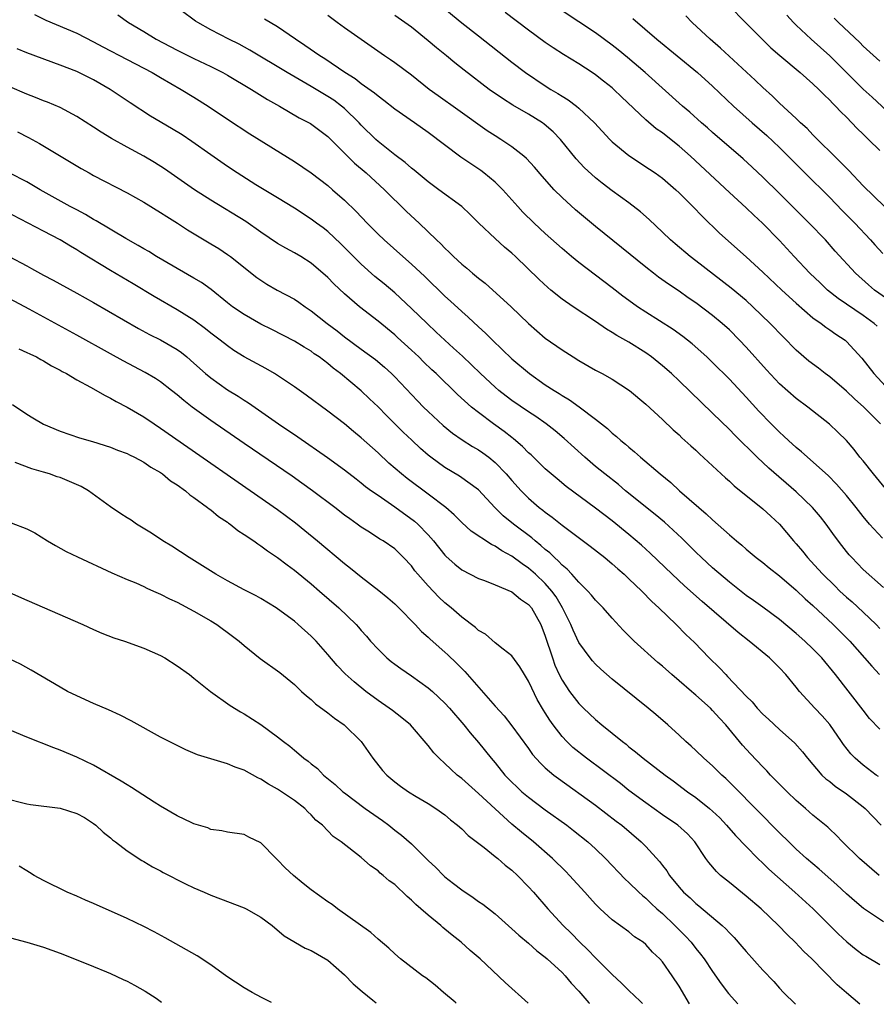
# Model space of a CAD drawing. Units: inches. Extents: x 2529000 to 2532000, y 1536686 to 1539000.
# Drawn here: x 2530746 to 2530849, y 1536792 to 1536909 of the extents above; entities that cross this region are included whole.
import ezdxf

# ---------------------------------------------------------------- set-up
doc = ezdxf.new("R2010")
doc.units = ezdxf.units.IN
doc.header["$MEASUREMENT"] = 0
doc.layers.add('LD25291536_2ft', color=83, linetype='Continuous')

msp = doc.modelspace()

# ---------------------------------------------------------------- linework, layer by layer
at = {"layer": 'LD25291536_2ft'}
for points, elevation in [([(2530849.43, 1536841.43), (2530847, 1536843.58), (2530845.64, 1536845), (2530845.33, 1536845.33), (2530845, 1536845.74), (2530844.45, 1536846.45), (2530843.59, 1536847.59), (2530842.59, 1536849), (2530841.89, 1536849.89), (2530840.96, 1536851), (2530839, 1536852.87), (2530835.71, 1536855.71), (2530834.34, 1536857), (2530831.65, 1536859.65), (2530831, 1536860.33), (2530829, 1536862.29), (2530825, 1536866.12), (2530824.07, 1536867), (2530823, 1536867.94), (2530821.69, 1536869), (2530821, 1536869.49), (2530819, 1536870.75), (2530817.55, 1536871.55), (2530817, 1536871.91), (2530816.3, 1536872.3), (2530815, 1536873.22), (2530812.34, 1536875), (2530811, 1536875.92), (2530809.66, 1536877), (2530809.3, 1536877.3), (2530808.26, 1536878.26), (2530805.44, 1536881), (2530805, 1536881.41), (2530804.13, 1536882.13), (2530803, 1536883.16), (2530801.04, 1536885), (2530800.02, 1536886.02), (2530799, 1536887), (2530796.29, 1536889), (2530795, 1536889.93), (2530793.32, 1536891.32), (2530793, 1536891.56), (2530792.24, 1536892.24), (2530791, 1536893.15), (2530789, 1536894.76), (2530788.74, 1536895), (2530787, 1536896.72), (2530786.74, 1536897), (2530785, 1536898.7), (2530784.64, 1536899), (2530783.7, 1536899.7), (2530783, 1536900.15), (2530781, 1536901.34), (2530778.14, 1536903), (2530773.69, 1536905.69), (2530772.4, 1536906.4), (2530771.18, 1536907), (2530769, 1536908.12), (2530767.45, 1536909), (2530767.17, 1536909.17), (2530762.02, 1536913)], 8976), ([(2530796.53, 1536911), (2530799, 1536908.96), (2530801, 1536907.38), (2530805, 1536904.25), (2530806.62, 1536903), (2530809, 1536901.42), (2530809.66, 1536901), (2530810.51, 1536900.51), (2530811, 1536900.17), (2530811.74, 1536899.74), (2530812.71, 1536899), (2530813, 1536898.76), (2530814.87, 1536897), (2530816.71, 1536895), (2530817, 1536894.72), (2530819, 1536893.09), (2530821.47, 1536891.47), (2530822.13, 1536891), (2530823, 1536890.36), (2530824.6, 1536889), (2530825, 1536888.63), (2530826.64, 1536887), (2530827.78, 1536885.78), (2530829.81, 1536883.81), (2530833, 1536880.97), (2530835, 1536879.14), (2530837.28, 1536877), (2530839, 1536875.42), (2530841, 1536873.69), (2530841.98, 1536873), (2530842.55, 1536872.55), (2530843, 1536872.25), (2530843.72, 1536871.72), (2530844.83, 1536871), (2530845, 1536870.86), (2530846.85, 1536868.85), (2530848.27, 1536867), (2530850.16, 1536865)], 8968), ([(2530851.22, 1536875), (2530848.36, 1536877), (2530847.63, 1536877.63), (2530846.09, 1536879), (2530843.66, 1536881.66), (2530842.48, 1536883), (2530840.56, 1536885), (2530838.57, 1536887), (2530837, 1536888.54), (2530835, 1536890.49), (2530833.71, 1536891.71), (2530832.67, 1536892.67), (2530829, 1536895.82), (2530828.39, 1536896.39), (2530827.67, 1536897), (2530826.27, 1536898.27), (2530825.39, 1536899), (2530820.95, 1536903), (2530818.81, 1536904.81), (2530817.71, 1536905.71), (2530817, 1536906.28), (2530815, 1536907.76), (2530811, 1536910.4)], 8964), ([(2530830.99, 1536911), (2530832.92, 1536909), (2530834.92, 1536907), (2530835.98, 1536905.98), (2530837.05, 1536905.05), (2530839.45, 1536903), (2530841, 1536901.64), (2530841.68, 1536901), (2530842.33, 1536900.33), (2530843, 1536899.71), (2530843.34, 1536899.34), (2530843.71, 1536899), (2530844.32, 1536898.32), (2530845, 1536897.67), (2530845.66, 1536897), (2530846.3, 1536896.3), (2530847, 1536895.62), (2530847.3, 1536895.3), (2530847.64, 1536895), (2530849, 1536893.69)], 8958), ([(2530747.93, 1536909.93), (2530749.28, 1536909.28), (2530753, 1536907.71), (2530755, 1536906.7), (2530756.09, 1536906.09), (2530759, 1536904.55), (2530762, 1536903), (2530763, 1536902.41), (2530765.46, 1536901), (2530767, 1536900.06), (2530768.68, 1536899), (2530771, 1536897.44), (2530773.68, 1536895.68), (2530779, 1536892.38), (2530781, 1536891.01), (2530783, 1536889.48), (2530783.57, 1536889), (2530785, 1536887.73), (2530786.4, 1536886.4), (2530787.71, 1536885), (2530789, 1536883.69), (2530789.72, 1536883), (2530791.95, 1536881), (2530793, 1536880.1), (2530794.6, 1536878.6), (2530797, 1536876.26), (2530797.67, 1536875.67), (2530799, 1536874.42), (2530799.76, 1536873.76), (2530801, 1536872.58), (2530801.84, 1536871.84), (2530802.67, 1536871), (2530805, 1536868.78), (2530807.09, 1536867), (2530809, 1536865.68), (2530810.05, 1536865), (2530810.64, 1536864.64), (2530811, 1536864.4), (2530811.88, 1536863.88), (2530813.04, 1536863.04), (2530815, 1536861.57), (2530816.43, 1536860.43), (2530817, 1536859.89), (2530817.5, 1536859.5), (2530818.04, 1536859), (2530818.57, 1536858.57), (2530819, 1536858.19), (2530819.66, 1536857.66), (2530820.38, 1536857), (2530822.73, 1536855), (2530823.99, 1536853.99), (2530825.05, 1536853), (2530827.36, 1536851), (2530828.25, 1536850.25), (2530829, 1536849.5), (2530830.34, 1536848.34), (2530831, 1536847.71), (2530831.84, 1536847), (2530832.48, 1536846.48), (2530833, 1536846.02), (2530834.2, 1536845), (2530835, 1536844.4), (2530835.76, 1536843.76), (2530837, 1536842.81), (2530839, 1536841.12), (2530840.08, 1536840.08), (2530841, 1536839.26), (2530843.41, 1536837), (2530845, 1536835.42), (2530845.41, 1536835), (2530847.17, 1536833), (2530848.02, 1536832.02), (2530848.95, 1536831)], 8980), ([(2530757.89, 1536909.89), (2530759.18, 1536909), (2530761, 1536907.92), (2530762.48, 1536907), (2530765, 1536905.69), (2530767, 1536904.68), (2530769, 1536903.72), (2530770.44, 1536903), (2530771, 1536902.68), (2530773.88, 1536901), (2530775.8, 1536899.8), (2530777.22, 1536899), (2530779.59, 1536897.59), (2530780.91, 1536896.91), (2530783, 1536895.34), (2530785, 1536893.37), (2530786.18, 1536892.18), (2530787.57, 1536891), (2530789.79, 1536889), (2530792.4, 1536886.4), (2530793.9, 1536885), (2530795.98, 1536883), (2530796.51, 1536882.51), (2530797, 1536881.99), (2530797.52, 1536881.52), (2530798.02, 1536881), (2530799, 1536880.1), (2530799.61, 1536879.61), (2530800.31, 1536879), (2530801, 1536878.43), (2530801.8, 1536877.8), (2530804.9, 1536875), (2530807, 1536873.01), (2530809, 1536871.24), (2530811, 1536869.84), (2530812.33, 1536869), (2530813, 1536868.59), (2530815, 1536867.42), (2530815.81, 1536867), (2530817, 1536866.34), (2530819.05, 1536865), (2530821, 1536863.34), (2530823, 1536861.51), (2530824.29, 1536860.29), (2530825, 1536859.67), (2530825.34, 1536859.34), (2530826.38, 1536858.38), (2530827, 1536857.83), (2530827.42, 1536857.42), (2530829, 1536855.97), (2530830.54, 1536854.54), (2530831, 1536854.15), (2530831.59, 1536853.59), (2530835, 1536850.84), (2530835.95, 1536849.95), (2530837, 1536849), (2530838.69, 1536847), (2530839, 1536846.65), (2530839.75, 1536845.75), (2530840.34, 1536845), (2530841.63, 1536843.63), (2530842.19, 1536843), (2530843.61, 1536841.61), (2530844.22, 1536841), (2530845, 1536840.27), (2530845.69, 1536839.69), (2530847, 1536838.47), (2530848.55, 1536837), (2530849, 1536836.52)], 8978), ([(2530849.31, 1536847.31), (2530847.75, 1536849), (2530847, 1536849.91), (2530846.15, 1536851), (2530845, 1536852.42), (2530843.8, 1536853.8), (2530842.8, 1536854.8), (2530839.64, 1536857.64), (2530839, 1536858.15), (2530838.07, 1536859), (2530837.53, 1536859.53), (2530837, 1536860), (2530836.01, 1536861), (2530834.53, 1536862.53), (2530833, 1536864.2), (2530831, 1536866.32), (2530829, 1536868.34), (2530828.3, 1536869), (2530826.56, 1536870.56), (2530825.44, 1536871.44), (2530824.27, 1536872.27), (2530821, 1536874.36), (2530820.02, 1536875), (2530819, 1536875.74), (2530818.28, 1536876.28), (2530817, 1536877.28), (2530813, 1536880.3), (2530812.15, 1536881), (2530811, 1536881.96), (2530809, 1536883.75), (2530807.66, 1536885), (2530806.33, 1536886.33), (2530805.7, 1536887), (2530803.91, 1536889), (2530803, 1536889.9), (2530801.66, 1536891), (2530801.28, 1536891.28), (2530798.89, 1536892.89), (2530795, 1536895.82), (2530793.35, 1536897), (2530791, 1536898.64), (2530789.68, 1536899.68), (2530789, 1536900.17), (2530788.56, 1536900.56), (2530787, 1536901.67), (2530786.25, 1536902.25), (2530785.03, 1536903), (2530782.63, 1536904.63), (2530782.03, 1536905), (2530780.25, 1536906.25), (2530779.12, 1536907), (2530777, 1536908.46), (2530775.41, 1536909.41)], 8974), ([(2530850.4, 1536852.4), (2530848.24, 1536855), (2530847, 1536856.56), (2530846.62, 1536857), (2530845.91, 1536857.91), (2530844.99, 1536858.99), (2530843.99, 1536859.99), (2530842.97, 1536860.97), (2530840.4, 1536863), (2530839, 1536864.02), (2530837, 1536865.8), (2530835.45, 1536867.45), (2530833, 1536870.16), (2530832.21, 1536871), (2530831, 1536872.22), (2530830.15, 1536873), (2530829, 1536873.97), (2530827, 1536875.46), (2530826.08, 1536876.08), (2530825, 1536876.85), (2530823.71, 1536877.71), (2530822.54, 1536878.54), (2530821.93, 1536879), (2530821, 1536879.72), (2530818.09, 1536882.09), (2530815, 1536884.58), (2530812.6, 1536886.6), (2530811, 1536888.07), (2530810.07, 1536889), (2530808.62, 1536890.62), (2530807.7, 1536891.7), (2530806.74, 1536892.74), (2530806.45, 1536893), (2530805, 1536894.14), (2530803.68, 1536895), (2530803, 1536895.42), (2530802.04, 1536896.04), (2530798.56, 1536898.56), (2530796.21, 1536900.21), (2530795.13, 1536901), (2530793, 1536902.68), (2530791, 1536904.17), (2530790.51, 1536904.51), (2530789.78, 1536905), (2530785, 1536908.35), (2530784.1, 1536909), (2530783, 1536909.82)], 8972), ([(2530849.06, 1536861), (2530847.09, 1536863), (2530845.98, 1536863.98), (2530845, 1536864.92), (2530843, 1536866.62), (2530842.47, 1536867), (2530841.65, 1536867.65), (2530840.5, 1536868.5), (2530839, 1536869.8), (2530835.9, 1536873), (2530833.82, 1536875), (2530833, 1536875.73), (2530831.23, 1536877.23), (2530827, 1536880.51), (2530826.33, 1536881), (2530824.51, 1536882.51), (2530823.95, 1536883), (2530823, 1536883.93), (2530821.42, 1536885.42), (2530820.36, 1536886.36), (2530819, 1536887.41), (2530817, 1536888.86), (2530815.78, 1536889.78), (2530815, 1536890.42), (2530813.66, 1536891.66), (2530812.69, 1536892.69), (2530810.82, 1536895), (2530809.92, 1536895.92), (2530808.85, 1536896.85), (2530808.65, 1536897), (2530807, 1536898.02), (2530805.11, 1536899.11), (2530803.89, 1536899.89), (2530802.3, 1536901), (2530799.28, 1536903.28), (2530798.17, 1536904.17), (2530797.2, 1536905), (2530795.98, 1536905.98), (2530795, 1536906.81), (2530793, 1536908.42), (2530792.21, 1536909), (2530791, 1536909.83)], 8970), ([(2530848.68, 1536872.68), (2530848.32, 1536873), (2530847, 1536873.95), (2530844, 1536876), (2530842.75, 1536877), (2530841.84, 1536877.84), (2530840.62, 1536879), (2530838.75, 1536881), (2530837, 1536882.91), (2530834.98, 1536885), (2530833.94, 1536885.94), (2530833, 1536886.83), (2530831, 1536888.66), (2530826.37, 1536893), (2530825, 1536894.22), (2530823.43, 1536895.43), (2530823, 1536895.78), (2530822.27, 1536896.27), (2530821, 1536897.34), (2530818.09, 1536900.09), (2530817.18, 1536901), (2530817, 1536901.16), (2530815.97, 1536901.97), (2530815, 1536902.75), (2530814.62, 1536903), (2530813, 1536904.04), (2530811.17, 1536905.17), (2530809.95, 1536905.95), (2530809, 1536906.6), (2530807, 1536908.06), (2530804.2, 1536910.2)], 8966), ([(2530819.48, 1536909.48), (2530822.34, 1536907), (2530827.19, 1536903), (2530829, 1536901.37), (2530831.51, 1536899), (2530833.73, 1536897), (2530835.47, 1536895.47), (2530837, 1536894.03), (2530838.05, 1536893), (2530840.02, 1536891), (2530843, 1536888.05), (2530844.5, 1536886.5), (2530845.99, 1536885), (2530847.88, 1536883), (2530848.4, 1536882.4), (2530849.35, 1536881.35)], 8962), ([(2530849.54, 1536887), (2530847, 1536889.47), (2530845.29, 1536891.29), (2530845, 1536891.57), (2530844.3, 1536892.3), (2530843.56, 1536893), (2530841.55, 1536895), (2530841.28, 1536895.28), (2530841, 1536895.55), (2530840.3, 1536896.3), (2530839.52, 1536897), (2530839, 1536897.5), (2530837, 1536899.36), (2530836.17, 1536900.17), (2530835, 1536901.22), (2530834.1, 1536902.1), (2530829.94, 1536905.94), (2530828.69, 1536907), (2530826.57, 1536909), (2530825.78, 1536909.78)], 8960), ([(2530852.21, 1536896.21), (2530848.06, 1536900.06), (2530847, 1536901.02), (2530844.01, 1536904.01), (2530843, 1536904.99), (2530840.77, 1536907), (2530839, 1536908.69), (2530838.68, 1536909), (2530837.87, 1536909.87)], 8956), ([(2530843.53, 1536909.53), (2530844.06, 1536909), (2530846.59, 1536906.59), (2530847, 1536906.17), (2530849, 1536904.35)], 8954), ([(2530849, 1536824.49), (2530847.77, 1536825.77), (2530847, 1536826.75), (2530843.69, 1536831), (2530842.05, 1536833), (2530841, 1536834.08), (2530840.04, 1536835), (2530839, 1536835.94), (2530837, 1536837.61), (2530835, 1536839.08), (2530833.88, 1536839.88), (2530833, 1536840.47), (2530831, 1536842.05), (2530829, 1536843.79), (2530827.68, 1536845), (2530827, 1536845.65), (2530825.31, 1536847.31), (2530823.23, 1536849.23), (2530822.14, 1536850.14), (2530818.6, 1536853), (2530817.73, 1536853.73), (2530816.1, 1536855), (2530815, 1536855.91), (2530813.72, 1536857), (2530811.26, 1536859.26), (2530810.17, 1536860.17), (2530809.11, 1536861), (2530807.87, 1536861.87), (2530807, 1536862.43), (2530805, 1536863.8), (2530804.32, 1536864.32), (2530803.45, 1536865), (2530803, 1536865.39), (2530801.27, 1536867), (2530799.08, 1536869.08), (2530798.04, 1536870.04), (2530796.97, 1536871), (2530795.97, 1536871.97), (2530794.86, 1536873), (2530793, 1536874.8), (2530791, 1536876.65), (2530789.73, 1536877.73), (2530788.63, 1536878.63), (2530787, 1536880.08), (2530786.06, 1536881), (2530785.54, 1536881.54), (2530784.54, 1536882.54), (2530783, 1536883.99), (2530782.43, 1536884.43), (2530781.64, 1536885), (2530781, 1536885.49), (2530779, 1536886.78), (2530777, 1536888.02), (2530774.41, 1536889.59), (2530772.16, 1536891), (2530771, 1536891.77), (2530769, 1536893.16), (2530766.76, 1536894.76), (2530765.57, 1536895.57), (2530764.33, 1536896.33), (2530761.81, 1536897.81), (2530759.38, 1536899.38), (2530756.97, 1536901), (2530755, 1536902.13), (2530753, 1536903.12), (2530751, 1536903.91), (2530747, 1536905.37), (2530745.85, 1536905.85)], 8982), ([(2530848.82, 1536818.82), (2530848.56, 1536819), (2530847, 1536820.18), (2530846.03, 1536821), (2530845.52, 1536821.52), (2530844.63, 1536822.63), (2530844.39, 1536823), (2530843, 1536825.03), (2530842.09, 1536826.09), (2530841.21, 1536827), (2530839.4, 1536829), (2530839, 1536829.51), (2530837.77, 1536831), (2530837, 1536831.81), (2530835.79, 1536833), (2530833.39, 1536835), (2530832.05, 1536836.05), (2530827.76, 1536839.76), (2530825.64, 1536841.64), (2530824.16, 1536843), (2530821.53, 1536845.53), (2530820.49, 1536846.49), (2530819, 1536847.76), (2530817, 1536849.38), (2530815, 1536850.92), (2530811.51, 1536853.51), (2530810.4, 1536854.4), (2530809.7, 1536855), (2530809, 1536855.63), (2530808.31, 1536856.31), (2530807.29, 1536857.29), (2530807, 1536857.54), (2530806.28, 1536858.28), (2530805.21, 1536859.21), (2530805, 1536859.36), (2530804.09, 1536860.09), (2530802.82, 1536861), (2530801, 1536862.35), (2530800.17, 1536863), (2530798.5, 1536864.5), (2530795.94, 1536867), (2530795.45, 1536867.45), (2530794.43, 1536868.43), (2530793.87, 1536869), (2530793, 1536869.82), (2530791.34, 1536871.34), (2530791, 1536871.65), (2530789, 1536873.27), (2530786.79, 1536875), (2530785, 1536876.56), (2530783.73, 1536877.73), (2530783, 1536878.49), (2530781, 1536880.23), (2530779.78, 1536881), (2530779, 1536881.45), (2530777.99, 1536881.99), (2530777, 1536882.58), (2530775, 1536883.93), (2530773.19, 1536885.19), (2530769, 1536887.75), (2530767.04, 1536889), (2530763.48, 1536891.48), (2530762.26, 1536892.26), (2530761, 1536893.01), (2530759, 1536894.08), (2530757.13, 1536895.13), (2530755.89, 1536895.89), (2530755, 1536896.49), (2530753, 1536897.74), (2530751, 1536898.81), (2530749.47, 1536899.47), (2530749, 1536899.64), (2530748.04, 1536900.04), (2530747, 1536900.44), (2530745, 1536901.31)], 8984), ([(2530745.9, 1536895.9), (2530747.23, 1536895.23), (2530748.53, 1536894.53), (2530753.53, 1536891.53), (2530754.46, 1536891), (2530755, 1536890.7), (2530759, 1536888.61), (2530761, 1536887.49), (2530763, 1536886.29), (2530763.77, 1536885.78), (2530765.02, 1536885), (2530766.21, 1536884.21), (2530769, 1536882.54), (2530769.95, 1536881.95), (2530771, 1536881.26), (2530771.36, 1536881), (2530774.51, 1536878.51), (2530775, 1536878.17), (2530775.71, 1536877.71), (2530776.96, 1536877), (2530779, 1536875.91), (2530779.55, 1536875.55), (2530780.3, 1536875), (2530781, 1536874.53), (2530782.93, 1536873), (2530784.11, 1536872.11), (2530785, 1536871.41), (2530787, 1536869.92), (2530788.69, 1536868.69), (2530789.77, 1536867.77), (2530790.63, 1536867), (2530791, 1536866.63), (2530793.73, 1536863.73), (2530794.45, 1536863), (2530795, 1536862.46), (2530796.79, 1536860.79), (2530797.89, 1536859.89), (2530799.07, 1536859.07), (2530800.3, 1536858.3), (2530801, 1536857.89), (2530801.53, 1536857.53), (2530802.24, 1536857), (2530803, 1536856.38), (2530804.33, 1536855), (2530805, 1536854.22), (2530806.11, 1536853), (2530807, 1536852.11), (2530808.28, 1536851), (2530808.69, 1536850.69), (2530809, 1536850.42), (2530809.83, 1536849.83), (2530811, 1536848.87), (2530814.36, 1536846.36), (2530816.1, 1536845), (2530817, 1536844.26), (2530817.66, 1536843.66), (2530818.43, 1536843), (2530819, 1536842.47), (2530820.53, 1536841), (2530821.75, 1536839.75), (2530822.59, 1536839), (2530824.65, 1536837), (2530825.8, 1536835.8), (2530826.83, 1536834.83), (2530828.6, 1536833), (2530829.82, 1536831.82), (2530830.57, 1536831), (2530830.8, 1536830.8), (2530833, 1536828.44), (2530833.74, 1536827.74), (2530834.33, 1536827), (2530835, 1536826.29), (2530835.68, 1536825.68), (2530837, 1536824.44), (2530838.82, 1536822.82), (2530839.76, 1536821.76), (2530840.34, 1536821), (2530842.06, 1536819), (2530842.54, 1536818.54), (2530843, 1536818.21), (2530843.66, 1536817.66), (2530845, 1536816.74), (2530847, 1536815.2), (2530847.23, 1536815), (2530849.15, 1536813)], 8986), ([(2530848.9, 1536807), (2530846.56, 1536809), (2530844.52, 1536811), (2530843.79, 1536811.79), (2530843, 1536812.51), (2530842.76, 1536812.76), (2530841, 1536814.18), (2530840.09, 1536815), (2530839, 1536815.94), (2530837.91, 1536817), (2530837, 1536817.91), (2530835.94, 1536819), (2530835.5, 1536819.5), (2530835, 1536819.98), (2530833.53, 1536821.53), (2530832.57, 1536822.57), (2530830.57, 1536825), (2530829.81, 1536825.81), (2530829, 1536826.73), (2530828.73, 1536827), (2530827, 1536828.56), (2530826.75, 1536828.75), (2530826.48, 1536829), (2530825, 1536830.28), (2530824.14, 1536831), (2530823, 1536832.01), (2530822.45, 1536832.45), (2530819.63, 1536835), (2530819.31, 1536835.31), (2530818.32, 1536836.32), (2530817, 1536837.75), (2530815.9, 1536839), (2530815, 1536839.9), (2530814.51, 1536840.52), (2530814.09, 1536841), (2530813, 1536842.06), (2530812.18, 1536843), (2530811.62, 1536843.62), (2530811, 1536844.11), (2530810.58, 1536844.58), (2530810.09, 1536845), (2530809.55, 1536845.55), (2530809, 1536845.97), (2530808.46, 1536846.46), (2530807.79, 1536847), (2530807.37, 1536847.37), (2530805.21, 1536849), (2530803.98, 1536849.98), (2530802.95, 1536851), (2530801, 1536853.09), (2530798.73, 1536854.73), (2530797, 1536855.77), (2530795.31, 1536857), (2530795, 1536857.25), (2530794.06, 1536858.06), (2530793.03, 1536859.03), (2530792, 1536860), (2530790, 1536862), (2530789, 1536863.02), (2530788, 1536864), (2530787, 1536864.94), (2530784.51, 1536867), (2530783.65, 1536867.65), (2530783, 1536868.21), (2530781.95, 1536869), (2530781.38, 1536869.38), (2530781, 1536869.67), (2530780.16, 1536870.16), (2530779, 1536870.88), (2530776.29, 1536872.29), (2530775, 1536872.93), (2530773, 1536874.06), (2530771.62, 1536875), (2530771, 1536875.48), (2530769.05, 1536877.05), (2530767.89, 1536877.89), (2530767, 1536878.43), (2530762.53, 1536881), (2530761.59, 1536881.59), (2530761, 1536881.92), (2530760.34, 1536882.34), (2530758.85, 1536883.15), (2530755.29, 1536885.29), (2530755, 1536885.44), (2530754.04, 1536886.03), (2530753, 1536886.57), (2530752.21, 1536887), (2530748.6, 1536889), (2530747, 1536889.93), (2530745, 1536890.98)], 8988), ([(2530849.44, 1536801.44), (2530847.05, 1536803.05), (2530845.96, 1536803.96), (2530845, 1536804.8), (2530843.85, 1536805.85), (2530841.72, 1536807.72), (2530840.24, 1536809), (2530839, 1536810.13), (2530838.1, 1536811), (2530837, 1536812.1), (2530831.59, 1536817.59), (2530830.58, 1536818.58), (2530830.11, 1536819), (2530829, 1536820.08), (2530827.96, 1536821), (2530827, 1536821.95), (2530826.45, 1536822.45), (2530825.81, 1536823), (2530825, 1536823.77), (2530823.63, 1536825), (2530822.23, 1536826.23), (2530821.3, 1536827), (2530817, 1536830.47), (2530815.65, 1536831.65), (2530815, 1536832.27), (2530814.65, 1536832.65), (2530814.36, 1536833), (2530813, 1536834.86), (2530812.32, 1536836.32), (2530812.06, 1536837), (2530811.07, 1536839), (2530810.29, 1536840.29), (2530809.79, 1536841), (2530809, 1536841.89), (2530807.84, 1536843), (2530807, 1536843.75), (2530806.25, 1536844.25), (2530805, 1536845.18), (2530803.82, 1536845.82), (2530803, 1536846.36), (2530802.55, 1536846.55), (2530800.15, 1536848.15), (2530799, 1536849.21), (2530798.11, 1536850.11), (2530797.09, 1536851), (2530795, 1536852.59), (2530792.47, 1536854.47), (2530791.79, 1536855), (2530790.3, 1536856.3), (2530789, 1536857.51), (2530787, 1536859.32), (2530786.08, 1536860.08), (2530785, 1536860.99), (2530783, 1536862.52), (2530780.42, 1536864.42), (2530779, 1536865.43), (2530777, 1536866.77), (2530776.64, 1536867), (2530775.6, 1536867.6), (2530773, 1536869.02), (2530771.78, 1536869.78), (2530771, 1536870.31), (2530770.13, 1536871), (2530769, 1536871.85), (2530768.37, 1536872.37), (2530767, 1536873.38), (2530765, 1536874.64), (2530762.22, 1536876.22), (2530759.73, 1536877.73), (2530757, 1536879.35), (2530753.49, 1536881.49), (2530753, 1536881.81), (2530752.23, 1536882.23), (2530750.99, 1536883), (2530749, 1536884.02), (2530747.16, 1536885), (2530744.42, 1536886.42)], 8990), ([(2530744.9, 1536881), (2530747, 1536879.88), (2530747.58, 1536879.58), (2530749, 1536878.79), (2530750.18, 1536878.18), (2530753, 1536876.62), (2530755, 1536875.51), (2530760.38, 1536872.38), (2530761.69, 1536871.69), (2530763, 1536871.05), (2530765, 1536869.89), (2530765.52, 1536869.52), (2530766.16, 1536869), (2530767, 1536868.27), (2530768.39, 1536867), (2530769, 1536866.48), (2530771, 1536865.07), (2530772.29, 1536864.29), (2530773, 1536863.81), (2530773.5, 1536863.5), (2530777.12, 1536861), (2530779.43, 1536859.43), (2530782.96, 1536856.96), (2530785, 1536855.49), (2530786.4, 1536854.4), (2530787, 1536853.96), (2530787.52, 1536853.52), (2530788.23, 1536853), (2530789, 1536852.45), (2530791, 1536851.07), (2530793.36, 1536849.36), (2530793.75, 1536849), (2530795, 1536847.72), (2530795.64, 1536847), (2530797, 1536845.28), (2530797.14, 1536845.14), (2530798.2, 1536844.2), (2530799, 1536843.54), (2530801, 1536842.52), (2530801.73, 1536842.27), (2530803, 1536841.76), (2530805, 1536840.91), (2530806.04, 1536840.04), (2530807, 1536839.39), (2530807.33, 1536839), (2530808.46, 1536837), (2530809, 1536835.62), (2530809.85, 1536833), (2530810.15, 1536832.15), (2530810.67, 1536831), (2530811, 1536830.34), (2530811.9, 1536829), (2530813, 1536827.57), (2530813.57, 1536827), (2530815, 1536825.64), (2530815.76, 1536825), (2530818.21, 1536823), (2530818.67, 1536822.67), (2530819, 1536822.38), (2530819.79, 1536821.79), (2530820.71, 1536821), (2530823.31, 1536819), (2530824.29, 1536818.29), (2530826.01, 1536817), (2530827, 1536816.31), (2530828.64, 1536815), (2530829, 1536814.69), (2530829.86, 1536813.86), (2530830.68, 1536813), (2530831.75, 1536811.75), (2530833, 1536810.44), (2530834.42, 1536809), (2530835, 1536808.46), (2530835.74, 1536807.74), (2530838.83, 1536805), (2530841.01, 1536803.01), (2530844.02, 1536800.02), (2530845.05, 1536799.05), (2530846.15, 1536798.15), (2530847, 1536797.51), (2530847.32, 1536797.32), (2530849, 1536796.34)], 8992), ([(2530846.62, 1536791.58), (2530845.01, 1536792.93), (2530843.91, 1536793.91), (2530840.86, 1536797), (2530839.9, 1536797.9), (2530838.87, 1536799), (2530837.91, 1536799.91), (2530836.88, 1536801), (2530834.79, 1536803), (2530833, 1536804.52), (2530831, 1536806.14), (2530829.96, 1536807), (2530829.46, 1536807.46), (2530828.53, 1536808.53), (2530828.21, 1536809), (2530826.88, 1536811), (2530825.98, 1536811.98), (2530824.86, 1536813), (2530823, 1536814.25), (2530821, 1536815.67), (2530819, 1536817.16), (2530817.97, 1536817.97), (2530813.91, 1536821), (2530812.3, 1536822.3), (2530811.58, 1536823), (2530811, 1536823.61), (2530809.93, 1536825), (2530809.54, 1536825.54), (2530809, 1536826.43), (2530808.77, 1536826.77), (2530808.04, 1536828.04), (2530807.37, 1536829.37), (2530807, 1536830.24), (2530806.5, 1536831), (2530805.94, 1536831.94), (2530805, 1536833.24), (2530803.96, 1536834.04), (2530803, 1536834.82), (2530801.83, 1536835.83), (2530801, 1536836.29), (2530800.65, 1536836.65), (2530799, 1536837.88), (2530797.73, 1536839), (2530797, 1536839.61), (2530796.28, 1536840.28), (2530795, 1536841.64), (2530793.77, 1536843), (2530793.41, 1536843.41), (2530793, 1536844), (2530792.06, 1536845), (2530791, 1536846.03), (2530789.6, 1536847), (2530789.22, 1536847.22), (2530787.97, 1536848.03), (2530787, 1536848.64), (2530786.51, 1536849), (2530785.62, 1536849.62), (2530785, 1536850.09), (2530783.83, 1536851), (2530781.17, 1536853), (2530779.91, 1536853.91), (2530778.73, 1536854.73), (2530773, 1536858.64), (2530769, 1536861.4), (2530766.78, 1536863), (2530765.77, 1536863.77), (2530765, 1536864.45), (2530764.3, 1536865), (2530763, 1536866.01), (2530762.41, 1536866.41), (2530761.15, 1536867.15), (2530758.52, 1536868.52), (2530757, 1536869.36), (2530753, 1536871.62), (2530747.28, 1536874.72), (2530745, 1536875.95)], 8994), ([(2530746.06, 1536869.95), (2530747, 1536869.54), (2530747.36, 1536869.36), (2530748.17, 1536869), (2530748.7, 1536868.7), (2530749, 1536868.55), (2530749.95, 1536867.95), (2530751, 1536867.41), (2530751.25, 1536867.25), (2530751.74, 1536867), (2530753, 1536866.26), (2530754.61, 1536865.39), (2530756.37, 1536864.37), (2530757, 1536864.08), (2530757.68, 1536863.68), (2530759, 1536863.01), (2530761, 1536861.84), (2530762.22, 1536861), (2530763, 1536860.49), (2530777, 1536850.75), (2530779.14, 1536849.14), (2530780.25, 1536848.25), (2530781.77, 1536847), (2530785, 1536844.3), (2530785.72, 1536843.72), (2530787, 1536842.68), (2530789.08, 1536841.08), (2530790.18, 1536840.18), (2530791, 1536839.46), (2530791.5, 1536839), (2530793.44, 1536837), (2530794.18, 1536836.18), (2530795, 1536835.48), (2530795.24, 1536835.24), (2530797, 1536833.7), (2530797.36, 1536833.36), (2530798.37, 1536832.37), (2530799.36, 1536831.36), (2530803, 1536827.24), (2530804.07, 1536826.07), (2530805, 1536824.89), (2530807, 1536822.15), (2530807.47, 1536821.47), (2530808.41, 1536820.41), (2530809, 1536819.86), (2530810.01, 1536819), (2530810.57, 1536818.57), (2530815, 1536815.39), (2530817.49, 1536813.49), (2530818.13, 1536813), (2530820.47, 1536811), (2530821, 1536810.46), (2530822.66, 1536808.66), (2530823, 1536808.19), (2530823.52, 1536807.52), (2530823.83, 1536807), (2530825, 1536805.59), (2530825.54, 1536805), (2530826.32, 1536804.32), (2530827, 1536803.65), (2530827.37, 1536803.37), (2530830.13, 1536801), (2530830.59, 1536800.59), (2530831, 1536800.12), (2530831.57, 1536799.57), (2530832.51, 1536798.51), (2530833, 1536797.91), (2530835, 1536795.68), (2530836.3, 1536794.3), (2530837, 1536793.51), (2530837.49, 1536793), (2530838.93, 1536791.6)], 8996), ([(2530745.3, 1536863.3), (2530747, 1536862.15), (2530747.73, 1536861.73), (2530749, 1536860.95), (2530751, 1536860.12), (2530753.32, 1536859.32), (2530754.88, 1536858.88), (2530757, 1536858.22), (2530757.85, 1536857.85), (2530759, 1536857.45), (2530759.29, 1536857.29), (2530759.89, 1536857), (2530761, 1536856.4), (2530761.82, 1536855.82), (2530763, 1536855.16), (2530763.24, 1536855), (2530764.2, 1536854.2), (2530765, 1536853.7), (2530765.97, 1536853), (2530766.5, 1536852.5), (2530767, 1536852.17), (2530768.61, 1536851), (2530768.82, 1536850.82), (2530769, 1536850.7), (2530769.91, 1536849.91), (2530771, 1536849.22), (2530771.12, 1536849.12), (2530771.31, 1536849), (2530772.25, 1536848.25), (2530773, 1536847.78), (2530774.14, 1536847), (2530774.64, 1536846.64), (2530775, 1536846.42), (2530775.79, 1536845.79), (2530777, 1536845.01), (2530778.13, 1536844.13), (2530779, 1536843.49), (2530781, 1536841.85), (2530782.01, 1536841), (2530784.33, 1536839), (2530786.37, 1536837), (2530786.67, 1536836.67), (2530787, 1536836.28), (2530787.61, 1536835.61), (2530788.12, 1536835), (2530789, 1536834.06), (2530789.52, 1536833.52), (2530790.07, 1536833), (2530790.58, 1536832.58), (2530791, 1536832.25), (2530791.73, 1536831.73), (2530793, 1536830.87), (2530795, 1536829.44), (2530795.5, 1536829), (2530797, 1536827.58), (2530797.53, 1536827), (2530799.27, 1536825), (2530800.03, 1536824.03), (2530801, 1536822.9), (2530802.52, 1536821), (2530803, 1536820.44), (2530804.17, 1536819), (2530805, 1536818.14), (2530805.58, 1536817.58), (2530806.21, 1536817), (2530807, 1536816.34), (2530809, 1536814.85), (2530811.56, 1536813), (2530812.37, 1536812.37), (2530814.08, 1536811), (2530815, 1536810.16), (2530816.2, 1536809), (2530818.54, 1536806.54), (2530819, 1536806.14), (2530820.17, 1536805), (2530820.6, 1536804.6), (2530821, 1536804.29), (2530821.65, 1536803.65), (2530822.35, 1536803), (2530823, 1536802.42), (2530824.5, 1536801), (2530825.74, 1536799.74), (2530826.42, 1536799), (2530827, 1536798.26), (2530827.57, 1536797.57), (2530828.01, 1536797), (2530829, 1536795.51), (2530830.04, 1536794.04), (2530830.92, 1536792.88), (2530832.03, 1536791.62)], 8998), ([(2530826.23, 1536791.64), (2530825, 1536793.75), (2530824.17, 1536795), (2530823, 1536796.66), (2530822.69, 1536797), (2530821.82, 1536797.82), (2530821, 1536798.74), (2530820.68, 1536799), (2530819.66, 1536799.66), (2530819, 1536800.23), (2530817, 1536801.67), (2530815.57, 1536803), (2530815, 1536803.56), (2530814.32, 1536804.32), (2530813.74, 1536805), (2530811.9, 1536807), (2530811.46, 1536807.46), (2530809.87, 1536809), (2530807.57, 1536811), (2530806.15, 1536812.15), (2530805, 1536813.13), (2530803, 1536814.94), (2530801, 1536816.79), (2530799, 1536818.58), (2530798.46, 1536819), (2530797.7, 1536819.7), (2530797, 1536820.39), (2530796.3, 1536821), (2530795.67, 1536821.67), (2530795, 1536822.54), (2530792.87, 1536825), (2530791.85, 1536825.85), (2530790.72, 1536826.72), (2530790.35, 1536827), (2530789, 1536827.92), (2530787.54, 1536829), (2530786.13, 1536830.13), (2530785.09, 1536831.09), (2530784.1, 1536832.1), (2530783, 1536833.4), (2530781.59, 1536835), (2530781, 1536835.62), (2530779.45, 1536837), (2530779, 1536837.38), (2530777.43, 1536838.57), (2530776.84, 1536839), (2530775, 1536840.12), (2530774.43, 1536840.43), (2530773, 1536841.15), (2530771, 1536842.21), (2530769.62, 1536843), (2530768.02, 1536844.02), (2530766.41, 1536845), (2530764.35, 1536846.35), (2530763.28, 1536847), (2530761.92, 1536847.92), (2530760.14, 1536849), (2530759.47, 1536849.47), (2530759, 1536849.74), (2530758.24, 1536850.24), (2530757, 1536851.08), (2530754.37, 1536853), (2530753.51, 1536853.51), (2530752.11, 1536854.11), (2530751, 1536854.56), (2530750.66, 1536854.66), (2530749.73, 1536855), (2530749, 1536855.23), (2530747.61, 1536855.61), (2530745.64, 1536856.36)], 9000), ([(2530745.15, 1536849.15), (2530747, 1536848.43), (2530747.96, 1536847.96), (2530749.47, 1536847), (2530750.43, 1536846.43), (2530751.73, 1536845.73), (2530753.08, 1536845.08), (2530757.19, 1536843.19), (2530759, 1536842.39), (2530760.03, 1536841.97), (2530761, 1536841.54), (2530761.35, 1536841.35), (2530762.17, 1536841), (2530762.73, 1536840.73), (2530763, 1536840.64), (2530764.07, 1536840.07), (2530765, 1536839.66), (2530767, 1536838.61), (2530769, 1536837.45), (2530769.73, 1536837), (2530771.62, 1536835.62), (2530772.4, 1536835), (2530773, 1536834.48), (2530774.92, 1536832.92), (2530777.25, 1536831.25), (2530779, 1536829.83), (2530779.86, 1536829), (2530780.45, 1536828.45), (2530781, 1536828.01), (2530781.52, 1536827.52), (2530783, 1536826.42), (2530783.79, 1536825.79), (2530784.96, 1536825), (2530786.98, 1536823), (2530788.37, 1536821), (2530789.55, 1536819.55), (2530790.05, 1536819), (2530791, 1536818.19), (2530791.67, 1536817.67), (2530792.64, 1536817), (2530793.57, 1536816.43), (2530795, 1536815.6), (2530795.92, 1536815), (2530797, 1536814.22), (2530797.65, 1536813.65), (2530798.5, 1536813), (2530799, 1536812.57), (2530799.78, 1536811.78), (2530801.67, 1536810.33), (2530803, 1536809.26), (2530803.31, 1536809), (2530804.21, 1536808.21), (2530805, 1536807.63), (2530805.69, 1536807), (2530807, 1536805.63), (2530807.57, 1536805), (2530809.3, 1536803), (2530811.13, 1536801), (2530812.08, 1536800.08), (2530813.13, 1536799), (2530814.1, 1536798.1), (2530815, 1536797.15), (2530817, 1536795.13), (2530818.12, 1536794.12), (2530819, 1536793.21), (2530820.34, 1536791.96), (2530820.61, 1536791.66)], 9002), ([(2530743.48, 1536841.48), (2530747, 1536839.92), (2530753.69, 1536837), (2530755, 1536836.4), (2530755.98, 1536835.98), (2530757.41, 1536835.41), (2530758.68, 1536835), (2530761, 1536834.16), (2530763, 1536833.28), (2530763.52, 1536833), (2530765, 1536832.05), (2530766.46, 1536831), (2530767, 1536830.59), (2530768.97, 1536829), (2530771.31, 1536827.31), (2530772.55, 1536826.55), (2530773, 1536826.31), (2530775, 1536825.04), (2530777, 1536823.58), (2530777.7, 1536823), (2530778.44, 1536822.44), (2530779, 1536821.96), (2530779.55, 1536821.55), (2530780.13, 1536821), (2530780.64, 1536820.64), (2530781, 1536820.34), (2530781.77, 1536819.77), (2530782.49, 1536819), (2530783.88, 1536817.88), (2530784.81, 1536817), (2530785, 1536816.85), (2530787.46, 1536815), (2530789, 1536813.91), (2530789.55, 1536813.55), (2530790.28, 1536813), (2530791, 1536812.42), (2530791.82, 1536811.82), (2530793, 1536810.76), (2530795, 1536808.79), (2530795.92, 1536807.92), (2530796.82, 1536807), (2530797, 1536806.83), (2530798.03, 1536806.03), (2530799, 1536805.25), (2530800.36, 1536804.36), (2530801, 1536803.89), (2530801.54, 1536803.54), (2530803, 1536802.38), (2530805, 1536800.62), (2530805.85, 1536799.84), (2530807, 1536798.9), (2530807.98, 1536797.98), (2530809, 1536797.21), (2530809.24, 1536797), (2530811, 1536795.37), (2530811.36, 1536795), (2530812.1, 1536794.1), (2530813, 1536793.16), (2530814.21, 1536791.77), (2530814.3, 1536791.68)], 9004), ([(2530806.95, 1536791.7), (2530804.2, 1536794.2), (2530801.2, 1536797), (2530800.02, 1536798.02), (2530798.95, 1536799), (2530797.86, 1536799.86), (2530797, 1536800.57), (2530796.76, 1536800.76), (2530796.49, 1536801), (2530795, 1536802.22), (2530794.12, 1536803), (2530793.51, 1536803.51), (2530793, 1536804.03), (2530792.47, 1536804.47), (2530791, 1536805.89), (2530790.35, 1536806.35), (2530789.6, 1536807), (2530789.26, 1536807.26), (2530789, 1536807.52), (2530788.12, 1536808.12), (2530787, 1536809.12), (2530784.61, 1536811), (2530783.63, 1536811.63), (2530782.35, 1536813), (2530781.58, 1536813.58), (2530781, 1536814.22), (2530780.61, 1536814.61), (2530780.25, 1536815), (2530779, 1536815.95), (2530777.47, 1536817), (2530777, 1536817.29), (2530775.9, 1536817.9), (2530775, 1536818.5), (2530774.65, 1536818.65), (2530773, 1536819.59), (2530771.94, 1536819.94), (2530771, 1536820.33), (2530769, 1536820.92), (2530767.43, 1536821.43), (2530766.02, 1536822.02), (2530764.67, 1536822.67), (2530763, 1536823.53), (2530759.48, 1536825.48), (2530758.17, 1536826.17), (2530756.79, 1536826.79), (2530755, 1536827.56), (2530753, 1536828.45), (2530751.87, 1536829), (2530751, 1536829.49), (2530747.55, 1536831.55), (2530746.24, 1536832.24), (2530744.9, 1536832.9)], 9006), ([(2530798.35, 1536791.73), (2530798.22, 1536791.84), (2530796.84, 1536793), (2530795.85, 1536793.85), (2530794.73, 1536794.73), (2530794.33, 1536795), (2530791.7, 1536797), (2530791, 1536797.6), (2530790.29, 1536798.29), (2530789, 1536799.38), (2530788.16, 1536800.16), (2530784.16, 1536803), (2530783.5, 1536803.5), (2530783, 1536803.82), (2530781, 1536805.27), (2530780.04, 1536806.04), (2530778.9, 1536807), (2530777.9, 1536807.9), (2530777, 1536808.85), (2530776.81, 1536809), (2530775, 1536810.89), (2530773.57, 1536811.57), (2530773, 1536811.89), (2530771, 1536812.15), (2530770.34, 1536812.34), (2530769, 1536812.49), (2530768.67, 1536812.67), (2530767, 1536813.15), (2530766.73, 1536813.27), (2530765, 1536814.11), (2530763, 1536815.28), (2530762.25, 1536815.75), (2530759.51, 1536817.51), (2530759, 1536817.81), (2530758.28, 1536818.28), (2530755, 1536820.17), (2530753, 1536821.13), (2530751, 1536821.97), (2530750.24, 1536822.24), (2530747, 1536823.52), (2530743, 1536825.2)], 9008), ([(2530745, 1536816.08), (2530746.23, 1536815.77), (2530747, 1536815.55), (2530747.46, 1536815.46), (2530751, 1536815.03), (2530753, 1536814.4), (2530753.89, 1536813.9), (2530755, 1536813.2), (2530755.27, 1536813), (2530756.15, 1536812.15), (2530757, 1536811.48), (2530757.26, 1536811.26), (2530757.61, 1536811), (2530759, 1536809.93), (2530760.77, 1536808.77), (2530761, 1536808.64), (2530762.02, 1536808.02), (2530763, 1536807.52), (2530763.33, 1536807.33), (2530765.99, 1536805.99), (2530767, 1536805.52), (2530768.21, 1536805), (2530769, 1536804.64), (2530770.18, 1536804.18), (2530773, 1536803.1), (2530773.22, 1536803), (2530775, 1536801.98), (2530776.35, 1536801), (2530777.76, 1536799.76), (2530780.3, 1536798.3), (2530781, 1536798.03), (2530783, 1536796.87), (2530785, 1536795.11), (2530786.03, 1536794.03), (2530787.09, 1536793.09), (2530788.36, 1536792.06), (2530788.79, 1536791.76)], 9010), ([(2530776.27, 1536791.8), (2530776.19, 1536791.85), (2530775.08, 1536792.38), (2530773.94, 1536793), (2530773, 1536793.56), (2530770.92, 1536794.92), (2530769, 1536796.29), (2530767.36, 1536797.36), (2530763.54, 1536799.54), (2530762.25, 1536800.25), (2530761, 1536800.9), (2530759, 1536801.85), (2530755, 1536803.64), (2530754.04, 1536804.04), (2530753, 1536804.52), (2530751.85, 1536805), (2530749, 1536806.4), (2530747.88, 1536807), (2530747.34, 1536807.34), (2530747, 1536807.53), (2530746.1, 1536808.1)], 9012), ([(2530743.86, 1536799.86), (2530747.02, 1536799), (2530749, 1536798.4), (2530751, 1536797.7), (2530753.13, 1536796.87), (2530755, 1536796.08), (2530756.54, 1536795.46), (2530757, 1536795.27), (2530758.54, 1536794.54), (2530759, 1536794.35), (2530759.88, 1536793.88), (2530761.15, 1536793.15), (2530762.48, 1536792.3), (2530763.11, 1536791.84)], 9014)]:
    msp.add_lwpolyline(points, dxfattribs=dict(at, elevation=elevation))

doc.saveas('drawing.dxf')
